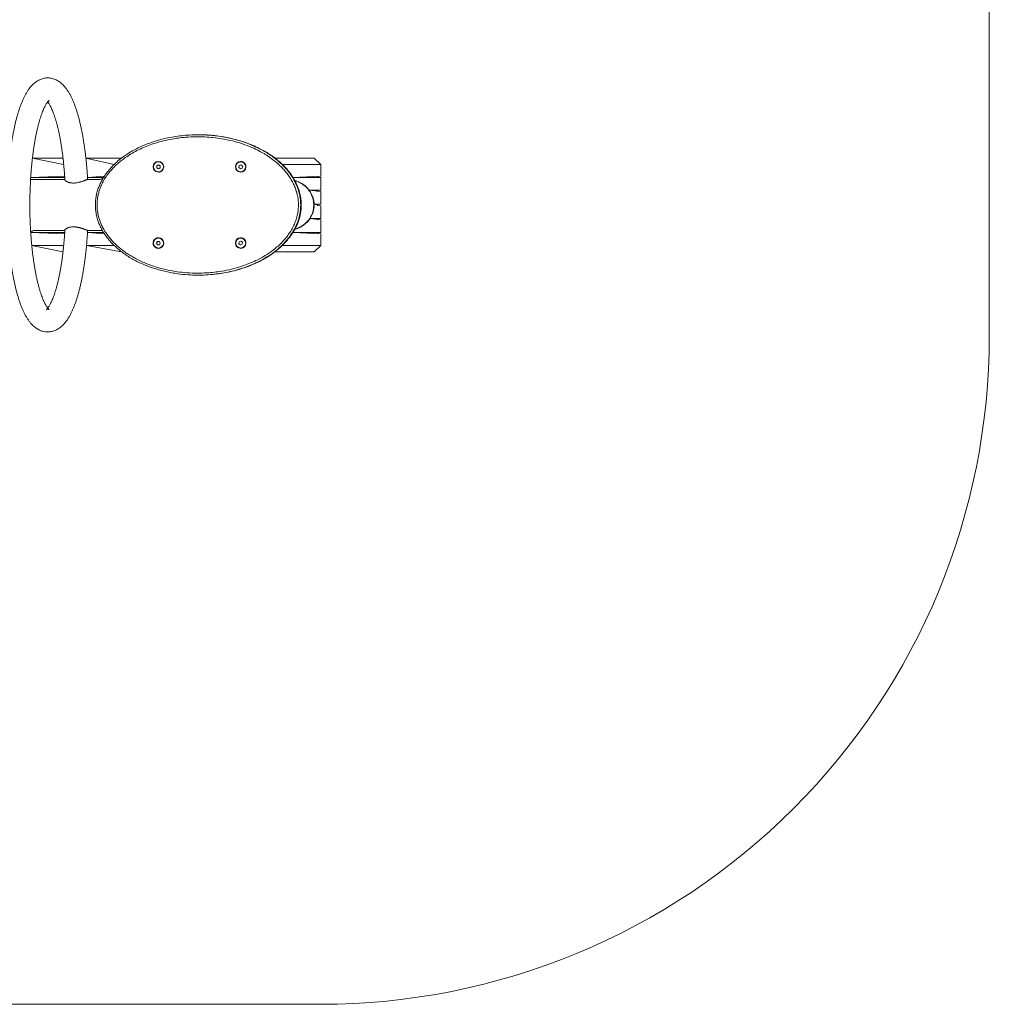
# Model space of a CAD drawing. Units: millimetres. Extents: x -342 to 247, y -181 to 389.
# Drawn here: x 102 to 247, y -181 to -34 of the extents above; entities that cross this region are included whole.
import ezdxf

# ---------------------------------------------------------------- set-up
doc = ezdxf.new("R2010")
doc.units = ezdxf.units.MM
doc.layers.add('SLD-0_0', color=179, linetype='Continuous')

msp = doc.modelspace()

# ---------------------------------------------------------------- linework, layer by layer
at = {"color": 7, "linetype": 'Continuous', "lineweight": 18}
for p, q in [((128.4, -50.94), (128.32, -50.94)), ((103.54, -54.44), (108.12, -54.44)), ((103.54, -54.44), (108.22, -55.39)), ((111.55, -54.44), (116.89, -54.44)), ((111.55, -54.44), (115.77, -55.39)), ((139.86, -54.44), (145.71, -54.44)), ((145.71, -54.44), (146.69, -55.39)), ((122.39, -55.45), (122.15, -55.59)), ((122.15, -55.59), (122.15, -55.88)), ((122.15, -55.59), (122.15, -55.59)), ((122.15, -55.88), (122.39, -56.03)), ((122.15, -55.88), (122.15, -55.88)), ((122.4, -54.94), (122.39, -54.94)), ((122.64, -55.59), (122.39, -55.45)), ((122.39, -56.03), (122.64, -55.88)), ((122.64, -55.88), (122.64, -55.59)), ((134.48, -55.56), (134.44, -55.85)), ((134.44, -55.85), (134.66, -56.02)), ((134.44, -55.85), (134.44, -55.85)), ((134.74, -55.45), (134.48, -55.56)), ((134.48, -55.56), (134.48, -55.56)), ((134.66, -56.02), (134.93, -55.92)), ((134.7, -54.94), (134.7, -54.94)), ((134.82, -54.95), (134.7, -54.94)), ((134.97, -55.63), (134.74, -55.45)), ((134.93, -55.92), (134.97, -55.63)), ((140.96, -55.39), (146.69, -55.39)), ((146.69, -55.39), (146.69, -57.11)), ((103.29, -57.31), (108.36, -57.11)), ((103.29, -57.31), (108.38, -57.31)), ((111.79, -57.31), (114.34, -57.11)), ((111.79, -57.31), (114.2, -57.31)), ((122.39, -56.53), (122.4, -56.53)), ((134.7, -56.53), (134.7, -56.53)), ((142.53, -57.31), (146.69, -57.11)), ((142.53, -57.31), (146.69, -57.31)), ((146.22, -57.11), (146.22, -57.31)), ((146.69, -57.31), (146.69, -59.22)), ((144.95, -59.22), (146.69, -59.22)), ((144.95, -59.22), (146.69, -59.42)), ((146.22, -59.22), (146.22, -59.42)), ((146.69, -59.42), (146.69, -61.33)), ((145.71, -61.33), (146.69, -61.33)), ((145.71, -61.33), (146.69, -61.55)), ((146.22, -61.33), (146.22, -61.55)), ((146.69, -61.55), (146.69, -63.46)), ((145.1, -63.46), (146.69, -63.46)), ((145.1, -63.46), (146.69, -63.66)), ((146.22, -63.46), (146.22, -63.66)), ((146.69, -63.66), (146.69, -65.57)), ((103.29, -65.57), (108.38, -65.57)), ((103.29, -65.57), (108.36, -65.77)), ((111.79, -65.57), (114.2, -65.57)), ((111.79, -65.57), (114.34, -65.77)), ((142.52, -65.57), (146.69, -65.57)), ((142.52, -65.57), (146.69, -65.77)), ((146.22, -65.57), (146.22, -65.77)), ((146.69, -65.77), (146.69, -67.49)), ((103.45, -67.49), (108.22, -67.49)), ((103.45, -67.49), (108.12, -68.44)), ((111.64, -67.49), (115.77, -67.49)), ((111.64, -67.49), (116.88, -68.44)), ((122.25, -66.89), (122.11, -67.14)), ((122.11, -67.14), (122.25, -67.39)), ((122.11, -67.14), (122.11, -67.14)), ((122.54, -66.89), (122.25, -66.89)), ((122.25, -66.89), (122.25, -66.89)), ((122.25, -67.39), (122.54, -67.39)), ((122.4, -66.34), (122.39, -66.34)), ((122.68, -67.14), (122.54, -66.89)), ((122.54, -67.39), (122.68, -67.14)), ((134.46, -66.98), (134.45, -67.27)), ((134.45, -67.27), (134.69, -67.43)), ((134.45, -67.27), (134.45, -67.27)), ((134.72, -66.85), (134.46, -66.98)), ((134.46, -66.98), (134.46, -66.98)), ((134.69, -67.43), (134.94, -67.3)), ((134.7, -66.34), (134.7, -66.34)), ((134.75, -66.34), (134.7, -66.34)), ((134.96, -67.01), (134.72, -66.85)), ((134.94, -67.3), (134.96, -67.01)), ((140.96, -67.49), (146.69, -67.49)), ((146.69, -67.49), (145.71, -68.44)), ((122.39, -67.93), (122.4, -67.93)), ((134.7, -67.93), (134.7, -67.93)), ((139.83, -68.44), (145.71, -68.44)), ((128.4, -71.94), (128.4, -71.94))]:
    msp.add_line(p, q, dxfattribs=at)
at = {"color": 7, "linetype": 'Continuous', "lineweight": 18, "flags": 128}
msp.add_lwpolyline([(122, -66.45), (121.86, -66.55), (121.75, -66.68), (121.67, -66.83), (121.62, -67), (121.61, -67.17), (121.63, -67.34), (121.69, -67.5), (121.79, -67.64), (121.91, -67.76), (122.05, -67.85), (122.21, -67.91), (122.38, -67.93), (122.55, -67.92), (122.71, -67.86), (122.86, -67.78), (122.99, -67.66), (123.09, -67.52), (123.15, -67.36), (123.18, -67.19), (123.17, -67.02), (123.13, -66.86), (123.05, -66.7), (122.95, -66.57), (122.81, -66.46), (122.66, -66.39), (122.49, -66.35), (122.32, -66.35), (122.16, -66.38), (122, -66.45)], dxfattribs=at)
at = {"color": 7, "linetype": 'Continuous', "lineweight": 18}
for centre, radius in [((122.39, -55.73), 0.79), ((122.39, -55.73), 0.787), ((122.4, -55.74), 0.748), ((134.7, -55.73), 0.79), ((134.7, -55.73), 0.788), ((134.71, -55.74), 0.748), ((122.4, -67.14), 0.748), ((134.7, -67.13), 0.79), ((134.7, -67.13), 0.788), ((134.71, -67.14), 0.748)]:
    msp.add_circle(centre, radius, dxfattribs=at)
for centre, radius, start, end in [((122.39, -55.74), 0.795, 270.3998, 89.6002), ((122.39, -55.73), 0.775, 359.7113, 89.7653), ((122.4, -55.76), 0.775, 270, 1.4871), ((134.7, -55.72), 0.776, 350.3815, 90.096), ((134.7, -55.74), 0.795, 270.4314, 81.4434), ((134.7, -55.76), 0.773, 270.1025, 353.3632), ((122.4, -67.14), 0.794, 120.0704, 269.6806), ((122.4, -67.12), 0.78, 90.4145, 120.7669), ((122.39, -67.14), 0.795, 270.3961, 89.6039), ((122.4, -67.13), 0.771, 29.7893, 89.895), ((122.4, -67.15), 0.778, 269.4824, 31.5694), ((134.7, -67.14), 0.795, 270.4157, 86.1386), ((134.7, -67.12), 0.776, 355.0656, 90.0408), ((134.7, -67.16), 0.774, 270.042, 358.0412)]:
    msp.add_arc(centre, radius, start, end, dxfattribs=at)
for points, knots in [([(111.8, -57.63), (111.8, -57.42), (111.77, -56.95), (111.72, -56.24), (111.66, -55.52), (111.59, -54.8), (111.52, -54.1), (111.43, -53.41), (111.34, -52.73), (111.24, -52.07), (111.14, -51.42), (111.02, -50.79), (110.9, -50.17), (110.77, -49.57), (110.63, -48.99), (110.49, -48.42), (110.34, -47.88), (110.18, -47.35), (110.01, -46.85), (109.83, -46.36), (109.64, -45.9), (109.44, -45.45), (109.23, -45.03), (109.01, -44.63), (108.77, -44.25), (108.52, -43.91), (108.26, -43.61), (108.01, -43.36), (107.76, -43.14), (107.51, -42.95), (107.24, -42.8), (106.97, -42.67), (106.68, -42.56), (106.37, -42.48), (106.07, -42.44), (105.77, -42.43), (105.47, -42.46), (105.18, -42.51), (104.9, -42.6), (104.62, -42.71), (104.35, -42.85), (104.09, -43.01), (103.84, -43.21), (103.59, -43.43), (103.35, -43.69), (103.1, -43.99), (102.87, -44.33), (102.64, -44.7), (102.41, -45.1), (102.2, -45.53), (102, -45.99), (101.81, -46.47), (101.63, -46.96), (101.47, -47.48), (101.31, -48.02), (101.15, -48.57), (101.01, -49.14), (100.88, -49.74), (100.75, -50.34), (100.63, -50.97), (100.52, -51.61), (100.41, -52.27), (100.31, -52.94), (100.22, -53.62), (100.14, -54.32), (100.07, -55.02), (100, -55.74), (99.95, -56.47), (99.9, -57.2), (99.85, -57.94), (99.82, -58.69), (99.79, -59.44), (99.78, -60.2), (99.77, -60.95), (99.77, -61.71), (99.77, -62.47), (99.79, -63.22), (99.81, -63.97), (99.84, -64.72), (99.88, -65.46), (99.93, -66.2), (99.99, -66.93), (100.05, -67.65), (100.12, -68.36), (100.2, -69.05), (100.29, -69.74), (100.38, -70.41), (100.48, -71.07), (100.59, -71.71), (100.71, -72.34), (100.83, -72.95), (100.97, -73.54), (101.11, -74.12), (101.25, -74.67), (101.41, -75.21), (101.57, -75.73), (101.74, -76.23), (101.93, -76.7), (102.12, -77.16), (102.32, -77.6), (102.54, -78.01), (102.77, -78.4), (103.02, -78.77), (103.27, -79.1), (103.53, -79.38), (103.78, -79.62), (104.04, -79.82), (104.29, -80), (104.56, -80.14), (104.83, -80.26), (105.13, -80.35), (105.43, -80.41), (105.73, -80.44), (106.03, -80.44), (106.33, -80.4), (106.62, -80.33), (106.9, -80.24), (107.17, -80.12), (107.43, -79.97), (107.69, -79.79), (107.94, -79.58), (108.19, -79.34), (108.43, -79.07), (108.67, -78.76), (108.91, -78.41), (109.14, -78.02), (109.36, -77.6), (109.56, -77.16), (109.76, -76.7), (109.94, -76.21), (110.12, -75.71), (110.28, -75.18), (110.44, -74.64), (110.59, -74.08), (110.73, -73.5), (110.86, -72.9), (110.98, -72.28), (111.1, -71.65), (111.21, -71), (111.31, -70.34), (111.41, -69.67), (111.49, -68.98), (111.57, -68.28), (111.64, -67.57), (111.7, -66.84), (111.76, -66.11), (111.79, -65.58), (111.81, -65.28), (111.81, -65.23)], [0, 0, 0, 0, 0.006407, 0.013514, 0.020627, 0.027746, 0.034873, 0.042009, 0.049156, 0.056316, 0.063491, 0.070683, 0.077895, 0.085131, 0.092395, 0.099692, 0.107027, 0.114408, 0.121844, 0.129343, 0.136918, 0.144581, 0.15234, 0.160198, 0.168136, 0.176067, 0.183008, 0.189544, 0.195669, 0.201425, 0.206877, 0.212089, 0.217662, 0.223018, 0.228213, 0.233307, 0.238355, 0.243396, 0.248478, 0.253654, 0.258981, 0.264525, 0.27035, 0.276527, 0.283111, 0.290129, 0.297545, 0.305252, 0.313101, 0.320951, 0.328728, 0.336416, 0.344016, 0.351536, 0.358988, 0.366383, 0.373728, 0.381032, 0.388302, 0.395542, 0.402757, 0.409951, 0.417127, 0.424288, 0.431436, 0.438572, 0.445699, 0.452818, 0.45993, 0.467037, 0.474139, 0.481238, 0.488334, 0.495428, 0.502522, 0.509615, 0.516709, 0.523805, 0.530902, 0.538002, 0.545107, 0.552216, 0.559331, 0.566453, 0.573583, 0.580723, 0.587876, 0.595041, 0.602222, 0.609422, 0.616644, 0.623891, 0.631167, 0.638478, 0.645831, 0.653233, 0.660693, 0.668222, 0.67583, 0.683531, 0.69133, 0.699225, 0.70718, 0.715064, 0.721828, 0.728177, 0.734129, 0.739741, 0.745078, 0.750202, 0.755675, 0.760958, 0.766105, 0.771175, 0.776216, 0.781267, 0.78638, 0.79161, 0.797016, 0.802664, 0.808623, 0.814958, 0.821716, 0.828902, 0.836451, 0.844233, 0.852101, 0.859926, 0.867668, 0.87532, 0.882886, 0.890378, 0.897806, 0.905179, 0.912507, 0.919797, 0.927054, 0.934284, 0.94149, 0.948677, 0.955846, 0.963001, 0.970144, 0.977277, 0.9844, 0.991516, 0.998626, 1, 1, 1, 1]), ([(108.41, -65.17), (108.4, -65.34), (108.38, -65.74), (108.33, -66.37), (108.27, -67.05), (108.21, -67.72), (108.14, -68.38), (108.06, -69.02), (107.98, -69.65), (107.89, -70.26), (107.79, -70.85), (107.69, -71.42), (107.58, -71.97), (107.47, -72.5), (107.35, -73.01), (107.23, -73.49), (107.1, -73.94), (106.98, -74.37), (106.85, -74.77), (106.72, -75.14), (106.59, -75.47), (106.46, -75.78), (106.33, -76.05), (106.2, -76.29), (106.09, -76.5), (105.98, -76.68), (105.88, -76.82), (105.79, -76.93), (105.72, -77.01), (105.66, -77.06), (105.63, -77.08), (105.62, -77.09), (105.64, -77.08), (105.68, -77.06), (105.76, -77.04), (105.87, -77.04), (105.96, -77.05), (106.03, -77.07), (106.06, -77.08), (106.06, -77.09), (106.04, -77.07), (105.99, -77.03), (105.93, -76.96), (105.85, -76.87), (105.76, -76.75), (105.66, -76.6), (105.55, -76.42), (105.43, -76.2), (105.31, -75.95), (105.18, -75.67), (105.05, -75.36), (104.93, -75.02), (104.8, -74.65), (104.67, -74.25), (104.54, -73.82), (104.42, -73.36), (104.3, -72.88), (104.19, -72.37), (104.08, -71.84), (103.97, -71.29), (103.87, -70.71), (103.78, -70.12), (103.69, -69.51), (103.6, -68.88), (103.53, -68.24), (103.46, -67.58), (103.4, -66.91), (103.34, -66.22), (103.29, -65.53), (103.25, -64.83), (103.22, -64.12), (103.19, -63.41), (103.18, -62.69), (103.17, -61.97), (103.17, -61.25), (103.17, -60.53), (103.19, -59.81), (103.21, -59.09), (103.24, -58.38), (103.27, -57.67), (103.32, -56.98), (103.37, -56.29), (103.43, -55.61), (103.49, -54.94), (103.57, -54.29), (103.65, -53.65), (103.73, -53.03), (103.83, -52.43), (103.93, -51.84), (104.03, -51.28), (104.14, -50.73), (104.25, -50.21), (104.37, -49.71), (104.49, -49.24), (104.62, -48.8), (104.75, -48.38), (104.88, -47.99), (105.01, -47.63), (105.14, -47.3), (105.27, -47.01), (105.39, -46.74), (105.52, -46.51), (105.63, -46.31), (105.74, -46.15), (105.84, -46.02), (105.92, -45.92), (105.99, -45.85), (106.03, -45.81), (106.06, -45.79), (106.06, -45.79), (106.06, -45.79)], [0, 0, 0, 0, 0.007195, 0.017138, 0.027073, 0.036998, 0.046911, 0.05681, 0.066693, 0.076558, 0.086401, 0.096219, 0.106008, 0.115764, 0.125483, 0.135157, 0.144781, 0.154346, 0.163843, 0.173264, 0.182595, 0.191824, 0.200939, 0.209924, 0.218767, 0.227455, 0.23598, 0.244342, 0.252549, 0.260629, 0.268634, 0.276638, 0.284743, 0.29315, 0.302215, 0.312635, 0.323231, 0.332037, 0.34013, 0.348673, 0.356789, 0.364754, 0.372715, 0.380742, 0.388892, 0.397195, 0.405661, 0.414291, 0.423079, 0.432014, 0.441084, 0.450273, 0.459569, 0.468959, 0.478431, 0.487975, 0.497581, 0.50724, 0.516947, 0.526693, 0.536475, 0.546286, 0.556124, 0.565985, 0.575865, 0.585761, 0.595672, 0.605596, 0.61553, 0.625472, 0.635422, 0.645377, 0.655336, 0.665299, 0.675263, 0.685228, 0.695192, 0.705154, 0.715113, 0.725067, 0.735015, 0.744956, 0.754888, 0.764809, 0.774718, 0.784613, 0.79449, 0.804348, 0.814184, 0.823993, 0.833772, 0.843517, 0.853222, 0.862881, 0.872487, 0.882032, 0.891507, 0.9009, 0.9102, 0.919395, 0.928471, 0.937412, 0.946207, 0.954844, 0.963318, 0.971629, 0.979792, 0.987841, 0.995838, 1, 1, 1, 1]), ([(106.06, -45.79), (105.85, -46.02), (105.88, -46.06), (105.95, -46.17), (106.06, -46.33), (106.17, -46.52), (106.29, -46.74), (106.41, -47), (106.54, -47.29), (106.66, -47.6), (106.79, -47.95), (106.92, -48.34), (107.05, -48.74), (107.17, -49.18), (107.29, -49.64), (107.41, -50.13), (107.53, -50.65), (107.64, -51.19), (107.74, -51.74), (107.84, -52.32), (107.93, -52.92), (108.02, -53.54), (108.1, -54.17), (108.18, -54.82), (108.24, -55.49), (108.3, -56.16), (108.36, -56.85), (108.39, -57.36), (108.41, -57.65), (108.41, -57.7)], [0, 0, 0, 0, 0.007546, 0.041764, 0.076637, 0.112199, 0.148441, 0.185331, 0.22282, 0.260854, 0.299375, 0.338326, 0.377655, 0.417315, 0.457262, 0.497458, 0.53787, 0.57847, 0.619231, 0.660132, 0.701155, 0.742283, 0.783501, 0.824797, 0.866161, 0.907582, 0.949053, 0.990564, 1, 1, 1, 1]), ([(142.61, -65.29), (142.59, -65.32), (142.46, -65.56), (142.14, -66.04), (141.63, -66.7), (141.04, -67.34), (140.41, -67.92), (139.81, -68.42), (139.21, -68.85), (138.43, -69.36), (137.42, -69.92), (136.25, -70.44), (135.02, -70.9), (133.82, -71.26), (132.54, -71.55), (131.35, -71.74), (130.15, -71.87), (129, -71.94), (127.77, -71.94), (126.41, -71.87), (125.1, -71.72), (123.98, -71.52), (123.11, -71.32), (122.26, -71.09), (121.42, -70.83), (120.6, -70.52), (119.79, -70.18), (119.01, -69.8), (118.27, -69.39), (117.57, -68.95), (116.9, -68.47), (116.26, -67.95), (115.66, -67.4), (115.12, -66.81), (114.62, -66.2), (114.18, -65.56), (113.83, -64.94), (113.55, -64.33), (113.33, -63.75), (113.15, -63.12), (113.04, -62.52), (112.98, -61.96), (112.96, -61.42), (112.98, -60.84), (113.06, -60.23), (113.19, -59.58), (113.39, -58.96), (113.63, -58.36), (113.9, -57.81), (114.23, -57.25), (114.64, -56.65), (115.17, -56), (115.81, -55.33), (116.53, -54.69), (117.3, -54.11), (118.09, -53.59), (118.92, -53.12), (119.81, -52.69), (120.9, -52.23), (122.03, -51.85), (123.27, -51.51), (124.39, -51.28), (125.57, -51.1), (126.77, -50.98), (128.05, -50.93), (129.28, -50.95), (130.39, -51.03), (131.61, -51.17), (132.79, -51.38), (133.92, -51.65), (134.8, -51.91), (135.68, -52.21), (136.56, -52.57), (137.42, -52.97), (138.25, -53.41), (139.03, -53.9), (139.7, -54.38), (140.38, -54.92), (141, -55.49), (141.61, -56.15), (142.09, -56.77), (142.42, -57.26), (142.57, -57.53), (142.62, -57.6)], [0, 0, 0, 0, 0.001635, 0.01092, 0.023103, 0.035382, 0.046469, 0.057607, 0.067016, 0.076426, 0.095412, 0.113958, 0.128332, 0.148791, 0.165109, 0.181479, 0.197899, 0.214367, 0.22823, 0.247881, 0.269994, 0.282007, 0.294063, 0.306141, 0.317999, 0.329856, 0.341822, 0.353788, 0.364968, 0.37618, 0.387264, 0.398388, 0.409464, 0.420341, 0.43086, 0.441445, 0.451681, 0.459732, 0.468268, 0.476861, 0.485967, 0.492905, 0.49988, 0.507562, 0.516139, 0.524782, 0.534357, 0.542365, 0.550854, 0.559388, 0.568408, 0.580461, 0.59317, 0.605965, 0.61941, 0.631983, 0.644606, 0.658236, 0.671914, 0.692875, 0.70654, 0.724171, 0.73959, 0.75505, 0.773286, 0.791586, 0.805138, 0.818717, 0.841538, 0.85384, 0.866167, 0.878846, 0.891556, 0.904555, 0.917597, 0.929693, 0.941836, 0.951191, 0.964717, 0.976043, 0.987441, 0.996579, 1, 1, 1, 1]), ([(143.34, -61.44), (143.34, -61.18), (143.32, -60.66), (143.19, -59.91), (142.98, -59.18), (142.71, -58.49), (142.37, -57.82), (141.98, -57.19), (141.55, -56.61), (141.09, -56.07), (140.59, -55.56), (139.99, -55.02), (139.28, -54.46), (138.41, -53.88), (137.44, -53.33), (136.29, -52.78), (135.18, -52.36), (134.13, -52.03), (133.08, -51.76), (131.9, -51.52), (130.59, -51.35), (129.29, -51.25), (127.93, -51.23), (126.69, -51.29), (125.62, -51.39), (124.61, -51.54), (123.48, -51.76), (122.29, -52.07), (121.18, -52.44), (120.15, -52.84), (119.2, -53.29), (118.29, -53.8), (117.52, -54.3), (116.86, -54.79), (116.3, -55.26), (115.76, -55.76), (115.26, -56.31), (114.78, -56.9), (114.34, -57.55), (113.95, -58.27), (113.66, -58.96), (113.46, -59.61), (113.32, -60.21), (113.24, -60.82), (113.21, -61.4), (113.23, -61.93), (113.29, -62.46), (113.4, -63.02), (113.56, -63.61), (113.77, -64.19), (114.05, -64.79), (114.4, -65.41), (114.83, -66.03), (115.31, -66.62), (115.84, -67.19), (116.42, -67.73), (117.04, -68.23), (117.7, -68.7), (118.38, -69.13), (119.1, -69.53), (119.86, -69.9), (120.65, -70.24), (121.53, -70.56), (122.48, -70.86), (123.62, -71.15), (124.87, -71.39), (126.3, -71.57), (127.77, -71.65), (129.11, -71.63), (130.26, -71.56), (131.38, -71.43), (132.67, -71.21), (133.96, -70.9), (135.16, -70.52), (136.21, -70.12), (137.29, -69.63), (138.39, -69.02), (139.35, -68.37), (140.14, -67.73), (140.74, -67.17), (141.29, -66.59), (141.77, -65.99), (142.2, -65.35), (142.58, -64.67), (142.89, -63.96), (143.12, -63.22), (143.26, -62.55), (143.33, -61.95), (143.34, -61.61), (143.34, -61.44)], [0, 0, 0, 0, 0.009586, 0.019295, 0.028438, 0.037674, 0.046995, 0.056393, 0.065187, 0.07403, 0.082913, 0.091833, 0.104294, 0.116826, 0.131266, 0.145785, 0.164581, 0.175899, 0.187241, 0.205249, 0.220966, 0.236735, 0.254412, 0.272161, 0.283389, 0.294636, 0.310596, 0.326617, 0.340971, 0.354423, 0.367927, 0.380555, 0.393241, 0.402362, 0.411512, 0.420678, 0.429883, 0.439124, 0.449149, 0.459258, 0.469469, 0.477016, 0.484617, 0.492276, 0.499998, 0.506135, 0.512304, 0.519829, 0.527411, 0.535045, 0.54273, 0.55208, 0.5615, 0.57098, 0.580513, 0.590488, 0.60051, 0.61057, 0.620667, 0.630793, 0.641519, 0.652273, 0.663052, 0.676513, 0.690014, 0.706946, 0.724344, 0.744326, 0.762056, 0.774802, 0.787575, 0.804421, 0.823771, 0.837624, 0.851526, 0.865817, 0.882228, 0.898768, 0.909376, 0.920035, 0.929562, 0.939139, 0.948778, 0.95849, 0.967986, 0.977578, 0.98728, 0.993622, 1, 1, 1, 1]), ([(142.67, -57.57), (142.64, -57.51), (142.49, -57.22), (142.14, -56.73), (141.65, -56.1), (141.08, -55.49), (140.45, -54.91), (139.76, -54.35), (139.03, -53.85), (138.27, -53.38), (137.42, -52.93), (136.47, -52.49), (135.44, -52.09), (134.27, -51.72), (132.94, -51.39), (131.56, -51.15), (130.23, -51), (129.22, -50.94), (128.6, -50.95), (128.4, -50.94)], [0, 0, 0, 0, 0.012155, 0.059784, 0.108761, 0.157746, 0.211413, 0.26528, 0.319388, 0.373423, 0.42764, 0.496075, 0.56479, 0.628286, 0.721186, 0.814584, 0.885553, 0.964556, 1, 1, 1, 1]), ([(114.2, -57.31), (113.84, -57.63), (113.28, -57.63), (112.54, -57.63), (111.98, -57.63), (111.8, -57.63)], [0, 0, 0, 0, 0.237475, 0.75289, 1, 1, 1, 1]), ([(108.41, -57.7), (108.39, -57.63), (107.88, -57.63), (106.83, -57.63), (105.27, -57.63), (104.07, -57.63), (103.41, -57.63), (103.28, -57.63)], [0, 0, 0, 0, 0.006696, 0.299564, 0.610678, 0.920726, 1, 1, 1, 1]), ([(111.8, -57.63), (111.8, -57.63), (111.8, -57.63), (111.77, -57.64), (111.73, -57.65), (111.66, -57.67), (111.59, -57.7), (111.53, -57.72), (111.45, -57.75), (111.36, -57.79), (111.26, -57.82), (111.18, -57.85), (111.07, -57.89), (110.94, -57.94), (110.79, -57.98), (110.61, -58.03), (110.44, -58.08), (110.26, -58.11), (110.07, -58.14), (109.88, -58.16), (109.69, -58.16), (109.52, -58.16), (109.34, -58.14), (109.17, -58.11), (109.03, -58.08), (108.88, -58.03), (108.75, -57.97), (108.64, -57.92), (108.56, -57.87), (108.5, -57.83), (108.46, -57.79), (108.43, -57.75), (108.41, -57.72), (108.41, -57.71), (108.41, -57.7)], [0, 0, 0, 0, 0.0008, 0.033275, 0.06206, 0.113906, 0.135105, 0.156274, 0.179116, 0.216243, 0.237574, 0.258856, 0.281799, 0.319054, 0.350678, 0.380448, 0.428804, 0.458519, 0.482963, 0.54186, 0.570258, 0.593615, 0.649862, 0.680883, 0.707644, 0.755375, 0.799108, 0.827364, 0.86584, 0.895506, 0.919848, 0.953231, 0.978812, 1, 1, 1, 1]), ([(143.64, -60.14), (143.63, -60.09), (143.59, -59.87), (143.5, -59.5), (143.36, -59.03), (143.18, -58.56), (142.98, -58.11), (142.81, -57.78), (142.7, -57.6), (142.67, -57.57)], [0, 0, 0, 0, 0.062194, 0.238835, 0.416897, 0.596235, 0.776659, 0.957282, 1, 1, 1, 1]), ([(142.82, -57.82), (142.87, -57.81), (143.08, -57.86), (143.42, -58), (143.85, -58.22), (144.22, -58.47), (144.54, -58.75), (144.81, -59.03), (145.06, -59.35), (145.28, -59.71), (145.46, -60.11), (145.6, -60.55), (145.69, -61.02), (145.71, -61.5), (145.67, -61.97), (145.58, -62.43), (145.42, -62.86), (145.25, -63.21), (145.08, -63.49), (144.92, -63.71), (144.72, -63.95), (144.47, -64.19), (144.15, -64.46), (143.77, -64.7), (143.35, -64.91), (143.02, -65.04), (142.84, -65.07), (142.81, -65.08)], [0, 0, 0, 0, 0.022182, 0.075874, 0.12955, 0.182688, 0.223569, 0.262926, 0.303358, 0.343507, 0.383933, 0.424284, 0.464784, 0.504954, 0.545431, 0.585655, 0.626145, 0.666338, 0.692488, 0.719342, 0.747058, 0.786539, 0.827524, 0.880545, 0.934182, 0.987925, 1, 1, 1, 1]), ([(142.81, -65.08), (142.94, -65.02), (143.18, -64.95), (143.52, -64.79), (143.82, -64.62), (144.07, -64.46), (144.31, -64.27), (144.55, -64.04), (144.78, -63.79), (144.96, -63.55), (145.14, -63.29), (145.3, -62.98), (145.45, -62.61), (145.55, -62.23), (145.63, -61.78), (145.64, -61.32), (145.6, -60.87), (145.5, -60.44), (145.38, -60.1), (145.23, -59.77), (145.05, -59.45), (144.79, -59.1), (144.5, -58.78), (144.15, -58.47), (143.72, -58.18), (143.27, -57.95), (142.95, -57.86), (142.82, -57.82)], [0, 0, 0, 0, 0.047207, 0.08995, 0.12928, 0.166569, 0.188435, 0.230386, 0.272733, 0.295074, 0.319023, 0.367321, 0.391762, 0.430959, 0.471068, 0.510314, 0.550665, 0.587586, 0.625474, 0.648153, 0.690708, 0.730531, 0.778539, 0.825973, 0.880479, 0.952524, 1, 1, 1, 1]), ([(142.7, -65.27), (142.73, -65.22), (142.85, -65.02), (143.03, -64.66), (143.24, -64.18), (143.41, -63.7), (143.52, -63.32), (143.59, -63.02), (143.65, -62.73), (143.71, -62.34), (143.75, -61.93), (143.75, -61.67), (143.75, -61.57)], [0, 0, 0, 0, 0.043663, 0.179792, 0.312726, 0.442925, 0.570902, 0.617061, 0.681553, 0.801298, 0.921427, 1, 1, 1, 1]), ([(108.41, -65.17), (108.41, -65.17), (108.41, -65.16), (108.43, -65.13), (108.47, -65.07), (108.55, -65.01), (108.68, -64.94), (108.78, -64.89), (108.89, -64.84), (109.03, -64.8), (109.19, -64.76), (109.39, -64.73), (109.55, -64.72), (109.66, -64.72), (109.7, -64.72)], [0, 0, 0, 0, 0.040299, 0.10785, 0.15655, 0.34221, 0.419693, 0.500732, 0.590735, 0.639151, 0.760344, 0.852393, 0.944031, 1, 1, 1, 1]), ([(109.7, -64.72), (109.73, -64.72), (109.82, -64.72), (109.96, -64.73), (110.11, -64.74), (110.24, -64.76), (110.36, -64.79), (110.47, -64.81), (110.57, -64.83), (110.68, -64.86), (110.8, -64.9), (110.91, -64.93), (111.02, -64.97), (111.13, -65.01), (111.24, -65.04), (111.34, -65.08), (111.46, -65.13), (111.59, -65.18), (111.69, -65.21), (111.75, -65.23), (111.78, -65.24), (111.8, -65.24), (111.8, -65.24), (111.8, -65.24)], [0, 0, 0, 0, 0.037783, 0.093396, 0.144188, 0.190774, 0.228943, 0.266886, 0.304453, 0.342535, 0.381196, 0.438079, 0.475742, 0.515337, 0.578478, 0.61624, 0.658051, 0.775255, 0.847863, 0.894842, 0.958898, 0.99596, 1, 1, 1, 1]), ([(103.29, -65.57), (103.57, -65.24), (104.15, -65.24), (105.03, -65.24), (105.94, -65.24), (106.93, -65.24), (107.76, -65.24), (108.27, -65.24), (108.41, -65.24)], [0, 0, 0, 0, 0.172755, 0.342607, 0.514366, 0.701778, 0.92174, 1, 1, 1, 1]), ([(111.8, -65.24), (111.86, -65.24), (112.42, -65.24), (113.16, -65.24), (113.84, -65.24), (114.02, -65.24)], [0, 0, 0, 0, 0.079367, 0.764523, 1, 1, 1, 1]), ([(128.4, -71.94), (128.43, -71.94), (128.79, -71.94), (129.62, -71.91), (130.79, -71.82), (131.99, -71.66), (133.17, -71.43), (134.37, -71.13), (135.55, -70.74), (136.58, -70.34), (137.54, -69.89), (138.46, -69.39), (139.41, -68.78), (140.27, -68.13), (140.99, -67.47), (141.57, -66.86), (142.1, -66.2), (142.48, -65.67), (142.66, -65.34), (142.7, -65.27)], [0, 0, 0, 0, 0.004624, 0.065276, 0.151967, 0.218856, 0.285917, 0.372678, 0.443002, 0.513588, 0.574797, 0.63623, 0.703137, 0.780999, 0.831104, 0.881805, 0.932813, 0.984543, 1, 1, 1, 1])]:
    msp.add_open_spline(points, degree=3, knots=knots, dxfattribs=at)
at = {"color": 8, "linetype": 'Continuous', "lineweight": 18}
for points, knots in [([(142.62, -57.6), (142.68, -57.71), (142.85, -58.01), (143.09, -58.52), (143.33, -59.16), (143.52, -59.86), (143.65, -60.63), (143.67, -61.17), (143.68, -61.44)], [0, 0, 0, 0, 0.09231, 0.256772, 0.422326, 0.59749, 0.797476, 1, 1, 1, 1]), ([(143.76, -61.44), (143.76, -61.26), (143.75, -60.9), (143.68, -60.29), (143.54, -59.59), (143.29, -58.82), (143, -58.14), (142.77, -57.74), (142.67, -57.57)], [0, 0, 0, 0, 0.131052, 0.26284, 0.458766, 0.65697, 0.85583, 1, 1, 1, 1]), ([(143.68, -61.44), (143.68, -61.62), (143.67, -61.97), (143.61, -62.51), (143.5, -63.07), (143.35, -63.64), (143.14, -64.22), (142.9, -64.77), (142.7, -65.12), (142.61, -65.29)], [0, 0, 0, 0, 0.131746, 0.264233, 0.404269, 0.55282, 0.702301, 0.860482, 1, 1, 1, 1]), ([(142.7, -65.27), (142.76, -65.15), (142.94, -64.85), (143.18, -64.32), (143.41, -63.7), (143.6, -63.01), (143.74, -62.25), (143.75, -61.71), (143.76, -61.44)], [0, 0, 0, 0, 0.099704, 0.264319, 0.430033, 0.597301, 0.797381, 1, 1, 1, 1])]:
    msp.add_open_spline(points, degree=3, knots=knots, dxfattribs=at)
at = {"layer": 'SLD-0_0', "color": 7, "lineweight": 18}
msp.add_lwpolyline([(246.69, 112.15), (246.69, -81.03, -0.414214), (146.69, -181.03), (-123.31, -181.03, -0.414214), (-223.31, -81.03), (-223.31, 112.15, -0.414214), (-123.31, 212.15), (146.69, 212.15, -0.414214)], format="xyb", close=True, dxfattribs=at)

doc.saveas('drawing.dxf')
